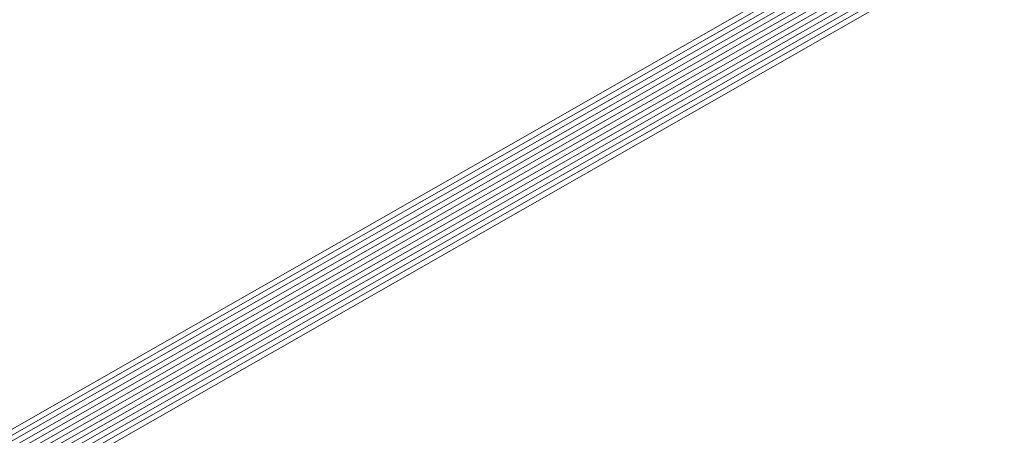
# Model space of a CAD drawing. Extents: x 218 to 826, y 93 to 599.
# Drawn here: x 358 to 362, y 495 to 497 of the extents above; entities that cross this region are included whole.
import ezdxf

# ---------------------------------------------------------------- set-up
doc = ezdxf.new("R2010")
doc.units = 0
doc.header["$MEASUREMENT"] = 0
doc.layers.add('Camada 1', color=7, linetype='Continuous', lineweight=0)

# ---------------------------------------------------------------- blocks, each defined once
blk = doc.blocks.new('Block_0')
at = {"layer": 'Camada 1', "color": 7, "lineweight": 9}
for p, q in [((355.1423, 493.2532), (377.2234, 505.874)), ((355.1421, 493.2287), (377.2222, 505.849)), ((355.1416, 493.1791), (377.22, 505.7983)), ((355.1418, 493.2043), (377.2211, 505.824)), ((355.1411, 493.1295), (377.2177, 505.7477)), ((355.1414, 493.1546), (377.2188, 505.7733)), ((355.1409, 493.105), (377.2166, 505.7227)), ((355.1405, 493.0553), (377.2143, 505.672)), ((355.1407, 493.0798), (377.2154, 505.697)), ((355.1402, 493.0309), (377.2132, 505.647)), ((355.1398, 492.9813), (377.2109, 505.5964)), ((355.14, 493.0057), (377.212, 505.6214)), ((355.1395, 492.9561), (377.2097, 505.5707))]:
    blk.add_line(p, q, dxfattribs=at)

msp = doc.modelspace()

# ---------------------------------------------------------------- linework, layer by layer
at = {"layer": 'Camada 1', "color": 7, "lineweight": 35}
for points in [[(424.2952, 549.1986), (424.2952, 549.1986), (304.6732, 480.1345), (304.6732, 480.1345)], [(305.2222, 479.5556), (305.2222, 479.5556), (424.8442, 548.6195), (424.8442, 548.6195)]]:
    msp.add_open_spline(points, degree=3, dxfattribs=at)

# ---------------------------------------------------------------- block references
at = {"layer": 'Camada 1'}
msp.add_blockref('Block_0', (0, 0), dxfattribs=at)

doc.saveas('drawing.dxf')
